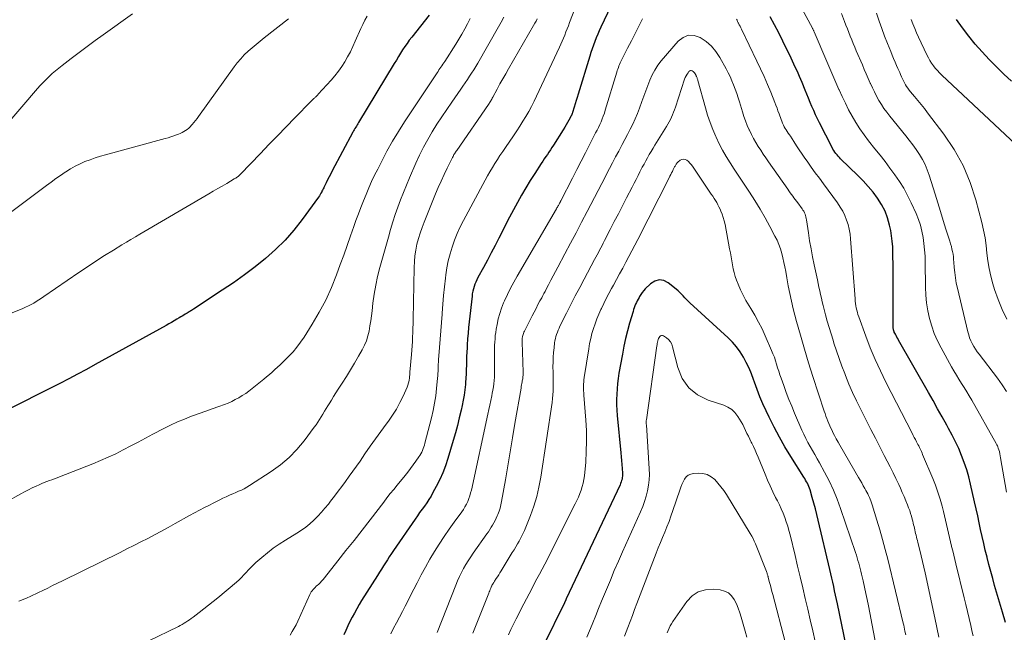
# Model space of a CAD drawing. Units: feet. Extents: x 1924991 to 1930000, y 510000 to 515000.
# Drawn here: x 1925434 to 1925585, y 511837 to 511931 of the extents above; entities that cross this region are included whole.
import ezdxf

# ---------------------------------------------------------------- set-up
doc = ezdxf.new("R2010")
doc.units = ezdxf.units.FT
doc.header["$LTSCALE"] = 100
doc.header["$MEASUREMENT"] = 0
doc.layers.add('CONTOUR INDEX', color=32, linetype='Continuous', lineweight=25)
doc.layers.add('CONTOUR INTERMEDIATE', color=40, linetype='Continuous', lineweight=15)

msp = doc.modelspace()

# ---------------------------------------------------------------- linework, layer by layer
at = {"layer": 'CONTOUR INDEX', "flags": 128}
for points, elevation in [([(1925526.08, 511935.14), (1925523.47, 511929.61), (1925523.22, 511929.07), (1925522.98, 511928.53), (1925522.75, 511927.98), (1925522.53, 511927.43), (1925522.32, 511926.88), (1925522.12, 511926.32), (1925521.93, 511925.76), (1925521.75, 511925.19), (1925519.97, 511919.35), (1925519.82, 511918.86), (1925519.67, 511918.36), (1925519.53, 511917.87), (1925519.38, 511917.38), (1925519.12, 511916.53), (1925519.1, 511916.47), (1925519.08, 511916.4), (1925519.05, 511916.33), (1925519.03, 511916.27), (1925519, 511916.2), (1925518.97, 511916.14), (1925518.94, 511916.08), (1925518.91, 511916.02), (1925518.56, 511915.38), (1925518.35, 511915.01), (1925518.14, 511914.64), (1925517.92, 511914.27), (1925517.69, 511913.91), (1925516.19, 511911.53), (1925515.96, 511911.18), (1925515.73, 511910.83), (1925515.5, 511910.47), (1925515.26, 511910.12), (1925515.03, 511909.78), (1925514.79, 511909.43), (1925514.56, 511909.07), (1925514.33, 511908.72), (1925513.33, 511907.2), (1925512.63, 511906.1), (1925511.96, 511905), (1925511.3, 511903.88), (1925510.67, 511902.76), (1925510.05, 511901.62), (1925509.45, 511900.47), (1925508.85, 511899.32), (1925508.27, 511898.16), (1925507.83, 511897.27), (1925507.25, 511896.14), (1925506.67, 511895.01), (1925506.08, 511893.9), (1925505.48, 511892.78), (1925504.62, 511891.22), (1925504.45, 511890.89), (1925504.29, 511890.55), (1925504.15, 511890.2), (1925504.03, 511889.85), (1925503.92, 511889.49), (1925503.83, 511889.13), (1925503.76, 511888.76), (1925503.71, 511888.39), (1925503.28, 511884.47), (1925503.19, 511883.59), (1925503.11, 511882.7), (1925503.04, 511881.82), (1925502.98, 511880.93), (1925502.95, 511880.48), (1925502.92, 511879.82), (1925502.89, 511879.15), (1925502.87, 511878.49), (1925502.86, 511877.82), (1925502.84, 511877.16), (1925502.81, 511876.49), (1925502.77, 511875.83), (1925502.72, 511875.16), (1925502.69, 511874.85), (1925502.6, 511874.03), (1925502.49, 511873.22), (1925502.35, 511872.41), (1925502.19, 511871.6), (1925502.03, 511870.88), (1925501.76, 511869.72), (1925501.48, 511868.56), (1925501.17, 511867.41), (1925500.84, 511866.27), (1925500, 511863.47), (1925499.64, 511862.38), (1925499.23, 511861.3), (1925498.76, 511860.25), (1925498.24, 511859.21), (1925497.73, 511858.26), (1925497.43, 511857.72), (1925497.11, 511857.2), (1925496.77, 511856.69), (1925496.42, 511856.19), (1925496.05, 511855.7), (1925495.69, 511855.2), (1925495.34, 511854.7), (1925494.99, 511854.2), (1925491.67, 511849.37), (1925491.36, 511848.9), (1925491.04, 511848.43), (1925490.74, 511847.96), (1925490.43, 511847.48), (1925490.13, 511847.01), (1925489.83, 511846.53), (1925489.53, 511846.05), (1925489.23, 511845.57), (1925486.8, 511841.72), (1925486.42, 511841.09), (1925486.04, 511840.45), (1925485.68, 511839.8), (1925485.33, 511839.15), (1925485, 511838.49), (1925484.68, 511837.82), (1925484.38, 511837.14), (1925484.09, 511836.46)], 900), ([(1925497.14, 511931.45), (1925494.47, 511928.1), (1925494.1, 511927.62), (1925493.75, 511927.14), (1925493.4, 511926.64), (1925493.07, 511926.13), (1925492.75, 511925.62), (1925492.43, 511925.11), (1925492.12, 511924.59), (1925491.8, 511924.07), (1925486.33, 511915.01), (1925486.22, 511914.82), (1925486.11, 511914.64), (1925486, 511914.46), (1925485.89, 511914.27), (1925485.78, 511914.09), (1925485.67, 511913.9), (1925485.57, 511913.72), (1925485.47, 511913.53), (1925482.3, 511907.6), (1925482.06, 511907.14), (1925481.82, 511906.69), (1925481.58, 511906.22), (1925481.35, 511905.76), (1925481.06, 511905.17), (1925480.98, 511905), (1925480.89, 511904.83), (1925480.81, 511904.66), (1925480.72, 511904.49), (1925480.68, 511904.4), (1925480.56, 511904.19), (1925480.45, 511903.98), (1925480.32, 511903.78), (1925480.18, 511903.58), (1925477.67, 511900.12), (1925476.4, 511898.51), (1925475.06, 511896.96), (1925473.61, 511895.53), (1925472.07, 511894.16), (1925470.47, 511892.88), (1925468.83, 511891.63), (1925467.15, 511890.43), (1925465.45, 511889.28), (1925461.02, 511886.37), (1925460.88, 511886.29), (1925460.75, 511886.2), (1925460.62, 511886.12), (1925460.48, 511886.04), (1925460.35, 511885.96), (1925460.22, 511885.87), (1925460.08, 511885.79), (1925459.95, 511885.71), (1925459.76, 511885.6), (1925459.53, 511885.46), (1925459.3, 511885.33), (1925459.07, 511885.19), (1925458.85, 511885.05), (1925458.49, 511884.84), (1925458.08, 511884.59), (1925457.67, 511884.35), (1925457.26, 511884.12), (1925456.84, 511883.89), (1925445.97, 511877.89), (1925444.62, 511877.15), (1925443.27, 511876.43), (1925441.91, 511875.71), (1925440.54, 511875.01), (1925431.53, 511870.44)], 920), ([(1925585.48, 511838.35), (1925585, 511839.91), (1925584.54, 511841.46), (1925583.8, 511844.02), (1925583.5, 511845.09), (1925583.21, 511846.16), (1925582.92, 511847.23), (1925582.64, 511848.31), (1925582.63, 511848.35), (1925582.37, 511849.41), (1925582.12, 511850.46), (1925581.88, 511851.52), (1925581.65, 511852.59), (1925581.43, 511853.65), (1925581.2, 511854.71), (1925580.97, 511855.77), (1925580.73, 511856.83), (1925580.12, 511859.54), (1925579.84, 511860.66), (1925579.52, 511861.77), (1925579.15, 511862.86), (1925578.74, 511863.94), (1925578.29, 511865.01), (1925577.8, 511866.06), (1925577.29, 511867.09), (1925576.74, 511868.11), (1925576.47, 511868.6), (1925575.77, 511869.86), (1925575.06, 511871.11), (1925574.36, 511872.37), (1925573.65, 511873.62), (1925569.08, 511881.66), (1925568.95, 511881.88), (1925568.83, 511882.11), (1925568.71, 511882.33), (1925568.59, 511882.56), (1925568.42, 511882.87), (1925568.39, 511882.94), (1925568.35, 511883.02), (1925568.33, 511883.1), (1925568.31, 511883.17), (1925568.29, 511883.25), (1925568.28, 511883.33), (1925568.27, 511883.41), (1925568.27, 511883.5), (1925568.24, 511891.78), (1925568.23, 511892.62), (1925568.23, 511893.46), (1925568.22, 511894.29), (1925568.22, 511895.13), (1925568.19, 511895.97), (1925568.12, 511896.8), (1925568.01, 511897.63), (1925567.87, 511898.45), (1925567.7, 511899.26), (1925567.4, 511900.37), (1925567.01, 511901.43), (1925566.48, 511902.43), (1925565.87, 511903.39), (1925565.16, 511904.31), (1925564.42, 511905.2), (1925563.65, 511906.05), (1925562.84, 511906.88), (1925560.2, 511909.44), (1925560.01, 511909.64), (1925559.83, 511909.84), (1925559.65, 511910.04), (1925559.48, 511910.26), (1925559.31, 511910.48), (1925559.16, 511910.7), (1925559.02, 511910.94), (1925558.89, 511911.18), (1925556.96, 511914.97), (1925556.65, 511915.58), (1925556.36, 511916.2), (1925556.07, 511916.83), (1925555.8, 511917.45), (1925555.53, 511918.08), (1925555.27, 511918.72), (1925555.01, 511919.35), (1925554.75, 511919.98), (1925554.28, 511921.14), (1925554.08, 511921.61), (1925553.88, 511922.08), (1925553.68, 511922.55), (1925553.47, 511923.02), (1925553.25, 511923.48), (1925553.04, 511923.95), (1925552.82, 511924.41), (1925552.6, 511924.87), (1925551.34, 511927.49), (1925550.72, 511928.75), (1925550.07, 511929.99), (1925549.4, 511931.21)], 900), ([(1925586.37, 511921.33), (1925585.21, 511922.42), (1925584.07, 511923.53), (1925582.97, 511924.66), (1925581.88, 511925.82), (1925580.83, 511927.01), (1925579.82, 511928.24), (1925578.87, 511929.5), (1925577.94, 511930.79)], 920), ([(1925562.04, 511830.06), (1925559.71, 511841.23), (1925559.57, 511841.89), (1925559.43, 511842.55), (1925559.28, 511843.2), (1925559.14, 511843.86), (1925558.99, 511844.51), (1925558.84, 511845.16), (1925558.69, 511845.82), (1925558.54, 511846.47), (1925556.77, 511854.05), (1925556.56, 511854.92), (1925556.34, 511855.78), (1925556.11, 511856.64), (1925555.86, 511857.5), (1925555.51, 511858.68), (1925555.43, 511858.94), (1925555.33, 511859.19), (1925555.22, 511859.45), (1925555.1, 511859.69), (1925554.97, 511859.93), (1925554.83, 511860.17), (1925554.69, 511860.41), (1925554.54, 511860.65), (1925552.56, 511863.8), (1925551.66, 511865.27), (1925550.81, 511866.76), (1925550.01, 511868.29), (1925549.25, 511869.83), (1925548.78, 511870.82), (1925548.3, 511871.89), (1925547.84, 511872.97), (1925547.41, 511874.06), (1925547.01, 511875.17), (1925546.87, 511875.58), (1925546.53, 511876.47), (1925546.16, 511877.35), (1925545.74, 511878.21), (1925545.29, 511879.05), (1925544.78, 511879.86), (1925544.23, 511880.63), (1925543.61, 511881.34), (1925542.94, 511882.01), (1925537.11, 511887.35), (1925536.84, 511887.61), (1925536.58, 511887.87), (1925536.33, 511888.14), (1925536.08, 511888.42), (1925535.83, 511888.69), (1925535.58, 511888.95), (1925535.31, 511889.2), (1925535.02, 511889.44), (1925533.79, 511890.43), (1925533.09, 511890.76), (1925532.39, 511890.88), (1925531.72, 511890.68), (1925531.05, 511890.28), (1925530.27, 511889.5), (1925530.02, 511889.23), (1925529.79, 511888.94), (1925529.58, 511888.64), (1925529.39, 511888.33), (1925529.31, 511888.2), (1925529.17, 511887.94), (1925529.04, 511887.68), (1925528.91, 511887.41), (1925528.79, 511887.15), (1925528.67, 511886.88), (1925528.57, 511886.6), (1925528.47, 511886.33), (1925528.39, 511886.05), (1925527.87, 511884.26), (1925527.55, 511883.07), (1925527.25, 511881.89), (1925526.99, 511880.69), (1925526.75, 511879.49), (1925526.23, 511876.58), (1925526.1, 511875.78), (1925526, 511874.97), (1925525.93, 511874.16), (1925525.88, 511873.35), (1925525.86, 511872.53), (1925525.87, 511871.72), (1925525.91, 511870.91), (1925525.98, 511870.1), (1925526.54, 511864.34), (1925526.59, 511863.75), (1925526.64, 511863.16), (1925526.69, 511862.57), (1925526.73, 511861.98), (1925526.77, 511861.26), (1925526.78, 511861.03), (1925526.77, 511860.8), (1925526.74, 511860.57), (1925526.7, 511860.34), (1925526.64, 511860.12), (1925526.57, 511859.9), (1925526.49, 511859.68), (1925526.4, 511859.47), (1925518.16, 511841.99), (1925518.13, 511841.92), (1925518.1, 511841.85), (1925518.07, 511841.78), (1925518.04, 511841.71), (1925518.02, 511841.67), (1925518, 511841.62), (1925517.98, 511841.57), (1925517.96, 511841.52), (1925517.93, 511841.46), (1925517.91, 511841.41), (1925517.89, 511841.36), (1925517.86, 511841.31), (1925517.84, 511841.26), (1925514.7, 511834.92)], 880)]:
    msp.add_lwpolyline(points, dxfattribs=dict(at, elevation=elevation))
at = {"layer": 'CONTOUR INTERMEDIATE', "flags": 128}
for points, elevation in [([(1925585.61, 511858.35), (1925584.72, 511863.61), (1925584.66, 511863.92), (1925584.6, 511864.23), (1925584.52, 511864.54), (1925584.43, 511864.84), (1925584.35, 511865.1), (1925584.28, 511865.27), (1925584.22, 511865.44), (1925584.14, 511865.61), (1925584.05, 511865.77), (1925580.28, 511872.43), (1925579.91, 511873.08), (1925579.53, 511873.72), (1925579.13, 511874.36), (1925578.73, 511875), (1925578.33, 511875.63), (1925577.94, 511876.27), (1925577.56, 511876.92), (1925577.18, 511877.57), (1925575.58, 511880.44), (1925575.03, 511881.53), (1925574.54, 511882.64), (1925574.15, 511883.78), (1925573.81, 511884.95), (1925573.57, 511886.14), (1925573.38, 511887.34), (1925573.27, 511888.55), (1925573.21, 511889.77), (1925573.17, 511893.58), (1925573.13, 511894.54), (1925573.07, 511895.49), (1925572.97, 511896.45), (1925572.85, 511897.4), (1925572.66, 511898.33), (1925572.43, 511899.26), (1925572.12, 511900.16), (1925571.76, 511901.05), (1925571.02, 511902.71), (1925570.47, 511903.83), (1925569.88, 511904.93), (1925569.22, 511905.98), (1925568.51, 511907.01), (1925567.76, 511908.01), (1925567, 511909.01), (1925566.24, 511910), (1925565.46, 511910.98), (1925564.47, 511912.22), (1925563.79, 511913.12), (1925563.14, 511914.04), (1925562.54, 511914.99), (1925561.96, 511915.97), (1925561.43, 511916.96), (1925560.92, 511917.97), (1925560.44, 511918.99), (1925559.97, 511920.02), (1925559.94, 511920.09), (1925559.48, 511921.16), (1925559.02, 511922.23), (1925558.56, 511923.31), (1925558.1, 511924.38), (1925556.14, 511928.92), (1925556.11, 511928.99), (1925556.07, 511929.06), (1925556.04, 511929.13), (1925556.01, 511929.2), (1925555.98, 511929.27), (1925555.94, 511929.35), (1925555.91, 511929.42), (1925555.87, 511929.48), (1925552.34, 511936.01)], 904), ([(1925520.23, 511934.42), (1925518.66, 511930.32), (1925518.48, 511929.84), (1925518.29, 511929.37), (1925518.11, 511928.89), (1925517.92, 511928.42), (1925517.74, 511927.95), (1925517.54, 511927.48), (1925517.33, 511927.02), (1925517.12, 511926.55), (1925513.61, 511919.05), (1925513.22, 511918.26), (1925512.82, 511917.48), (1925512.4, 511916.71), (1925511.96, 511915.95), (1925511.51, 511915.2), (1925511.04, 511914.45), (1925510.56, 511913.71), (1925510.07, 511912.98), (1925508.82, 511911.17), (1925508.41, 511910.56), (1925508, 511909.95), (1925507.6, 511909.33), (1925507.21, 511908.71), (1925506.83, 511908.09), (1925506.45, 511907.46), (1925506.09, 511906.82), (1925505.74, 511906.17), (1925502.41, 511899.98), (1925501.91, 511898.99), (1925501.45, 511897.99), (1925501.04, 511896.96), (1925500.67, 511895.92), (1925500.35, 511894.87), (1925500.08, 511893.8), (1925499.87, 511892.72), (1925499.7, 511891.63), (1925499.65, 511891.15), (1925499.5, 511889.81), (1925499.36, 511888.48), (1925499.24, 511887.14), (1925499.14, 511885.79), (1925499.13, 511885.63), (1925499.03, 511884.35), (1925498.94, 511883.06), (1925498.84, 511881.78), (1925498.74, 511880.5), (1925498.59, 511878.63), (1925498.57, 511878.28), (1925498.55, 511877.93), (1925498.53, 511877.58), (1925498.52, 511877.23), (1925498.51, 511876.88), (1925498.49, 511876.53), (1925498.46, 511876.18), (1925498.43, 511875.83), (1925498.28, 511874.24), (1925498.15, 511873.1), (1925497.97, 511871.97), (1925497.75, 511870.85), (1925497.49, 511869.73), (1925496.49, 511865.82), (1925496.41, 511865.55), (1925496.33, 511865.27), (1925496.23, 511865), (1925496.12, 511864.73), (1925496, 511864.47), (1925495.87, 511864.22), (1925495.73, 511863.97), (1925495.57, 511863.73), (1925495.11, 511863.07), (1925494.71, 511862.5), (1925494.3, 511861.95), (1925493.88, 511861.4), (1925493.45, 511860.86), (1925492.22, 511859.38), (1925491.71, 511858.75), (1925491.19, 511858.11), (1925490.68, 511857.47), (1925490.18, 511856.82), (1925488.08, 511854.1), (1925486.86, 511852.52), (1925485.63, 511850.94), (1925484.4, 511849.36), (1925483.16, 511847.79), (1925481.11, 511845.18), (1925480.9, 511844.92), (1925480.67, 511844.67), (1925480.43, 511844.42), (1925480.18, 511844.19), (1925480.01, 511844.05), (1925479.84, 511843.89), (1925479.67, 511843.73), (1925479.51, 511843.56), (1925479.35, 511843.39), (1925479.21, 511843.22), (1925479.07, 511843.03), (1925478.96, 511842.83), (1925478.85, 511842.63), (1925477, 511838.55), (1925476.74, 511838), (1925476.46, 511837.46), (1925476.15, 511836.94), (1925475.83, 511836.42)], 904), ([(1925451.66, 511931.68), (1925447.19, 511928.46), (1925445.96, 511927.56), (1925444.73, 511926.66), (1925443.5, 511925.74), (1925442.29, 511924.82), (1925440.89, 511923.76), (1925440.38, 511923.36), (1925439.88, 511922.95), (1925439.39, 511922.52), (1925438.92, 511922.08), (1925438.46, 511921.62), (1925438, 511921.16), (1925437.56, 511920.68), (1925437.13, 511920.2), (1925426.54, 511907.89)], 932), ([(1925487.64, 511931.31), (1925487.29, 511930.69), (1925486.97, 511930.05), (1925486.67, 511929.41), (1925485.82, 511927.46), (1925485.46, 511926.66), (1925485.07, 511925.87), (1925484.65, 511925.09), (1925484.22, 511924.33), (1925483.75, 511923.58), (1925483.25, 511922.86), (1925482.7, 511922.17), (1925482.13, 511921.51), (1925480.16, 511919.36), (1925480.06, 511919.25), (1925479.96, 511919.15), (1925479.86, 511919.05), (1925479.76, 511918.96), (1925479.72, 511918.92), (1925479.63, 511918.84), (1925479.55, 511918.76), (1925479.47, 511918.68), (1925479.39, 511918.6), (1925479.3, 511918.52), (1925479.22, 511918.44), (1925479.14, 511918.36), (1925479.06, 511918.28), (1925476.57, 511915.72), (1925475.25, 511914.36), (1925473.92, 511912.99), (1925472.6, 511911.62), (1925471.28, 511910.26), (1925468.25, 511907.11), (1925468.2, 511907.06), (1925468.14, 511907.01), (1925468.09, 511906.95), (1925468.04, 511906.9), (1925467.98, 511906.85), (1925467.92, 511906.8), (1925467.86, 511906.75), (1925467.8, 511906.7), (1925467.71, 511906.64), (1925467.6, 511906.56), (1925467.5, 511906.49), (1925467.38, 511906.42), (1925467.27, 511906.35), (1925466.12, 511905.67), (1925465.43, 511905.27), (1925464.74, 511904.87), (1925464.05, 511904.46), (1925463.36, 511904.06), (1925452.82, 511897.9), (1925452.13, 511897.49), (1925451.44, 511897.08), (1925450.76, 511896.66), (1925450.07, 511896.25), (1925448.75, 511895.44), (1925447.41, 511894.6), (1925446.08, 511893.75), (1925444.77, 511892.88), (1925443.46, 511892), (1925438.1, 511888.31), (1925437.72, 511888.05), (1925437.33, 511887.8), (1925436.94, 511887.55), (1925436.54, 511887.31), (1925436.14, 511887.09), (1925435.73, 511886.88), (1925435.31, 511886.68), (1925434.88, 511886.5), (1925429.67, 511884.38)], 924), ([(1925508.57, 511931.17), (1925508.17, 511930.41), (1925507.75, 511929.66), (1925504.58, 511924.13), (1925504.28, 511923.62), (1925503.97, 511923.1), (1925503.65, 511922.59), (1925503.33, 511922.09), (1925503, 511921.59), (1925502.66, 511921.09), (1925502.33, 511920.59), (1925501.98, 511920.1), (1925500.61, 511918.14), (1925499.84, 511917.01), (1925499.08, 511915.88), (1925498.34, 511914.73), (1925497.62, 511913.58), (1925496.93, 511912.4), (1925496.28, 511911.21), (1925495.67, 511909.99), (1925495.1, 511908.75), (1925494.13, 511906.52), (1925493.66, 511905.41), (1925493.21, 511904.3), (1925492.77, 511903.17), (1925492.35, 511902.04), (1925491.96, 511900.91), (1925491.58, 511899.76), (1925491.22, 511898.61), (1925490.89, 511897.45), (1925489.58, 511892.77), (1925489.24, 511891.42), (1925488.95, 511890.07), (1925488.71, 511888.71), (1925488.53, 511887.33), (1925488.39, 511886.12), (1925488.3, 511885.35), (1925488.19, 511884.58), (1925488.07, 511883.81), (1925487.93, 511883.04), (1925487.75, 511882.29), (1925487.52, 511881.55), (1925487.22, 511880.85), (1925486.87, 511880.15), (1925486.32, 511879.18), (1925485.71, 511878.13), (1925485.09, 511877.09), (1925484.46, 511876.06), (1925483.81, 511875.04), (1925483.22, 511874.12), (1925482.86, 511873.56), (1925482.51, 511873), (1925482.16, 511872.44), (1925481.81, 511871.87), (1925481.63, 511871.57), (1925481.38, 511871.15), (1925481.13, 511870.73), (1925480.87, 511870.31), (1925480.62, 511869.89), (1925480.36, 511869.48), (1925480.09, 511869.07), (1925479.81, 511868.66), (1925479.52, 511868.27), (1925478.01, 511866.22), (1925476.89, 511864.87), (1925475.69, 511863.62), (1925474.35, 511862.5), (1925472.94, 511861.48), (1925469.59, 511859.33), (1925469.19, 511859.09), (1925468.79, 511858.86), (1925468.37, 511858.65), (1925467.94, 511858.46), (1925467.51, 511858.28), (1925467.08, 511858.09), (1925466.66, 511857.9), (1925466.23, 511857.7), (1925466.06, 511857.62), (1925465.55, 511857.39), (1925465.05, 511857.15), (1925464.55, 511856.9), (1925464.05, 511856.64), (1925463.49, 511856.36), (1925462.72, 511855.96), (1925461.95, 511855.56), (1925461.19, 511855.14), (1925460.42, 511854.73), (1925458.21, 511853.5), (1925457.17, 511852.93), (1925456.12, 511852.36), (1925455.07, 511851.8), (1925454.02, 511851.24), (1925452.96, 511850.69), (1925451.91, 511850.15), (1925450.84, 511849.62), (1925449.78, 511849.09), (1925440.94, 511844.74), (1925440.19, 511844.37), (1925439.44, 511844), (1925438.69, 511843.63), (1925437.94, 511843.26), (1925437.3, 511842.95), (1925436.87, 511842.74), (1925436.43, 511842.53), (1925435.99, 511842.33), (1925435.55, 511842.14), (1925435.44, 511842.09), (1925435.05, 511841.93), (1925434.66, 511841.77), (1925434.27, 511841.61)], 912), ([(1925585.64, 511873.76), (1925584.96, 511874.8), (1925584.24, 511875.8), (1925581.43, 511879.47), (1925581.14, 511879.87), (1925580.87, 511880.27), (1925580.62, 511880.68), (1925580.38, 511881.11), (1925580.16, 511881.54), (1925579.97, 511881.99), (1925579.82, 511882.44), (1925579.69, 511882.91), (1925578.09, 511889.61), (1925577.92, 511890.4), (1925577.78, 511891.19), (1925577.68, 511891.99), (1925577.61, 511892.79), (1925577.56, 511893.59), (1925577.52, 511894), (1925577.48, 511894.4), (1925577.42, 511894.81), (1925577.35, 511895.21), (1925577.26, 511895.61), (1925577.17, 511896.01), (1925577.06, 511896.41), (1925576.94, 511896.8), (1925576.34, 511898.67), (1925575.92, 511900), (1925575.49, 511901.34), (1925575.08, 511902.67), (1925574.67, 511904), (1925573.76, 511906.94), (1925573.47, 511907.77), (1925573.13, 511908.58), (1925572.72, 511909.36), (1925572.27, 511910.12), (1925571.77, 511910.85), (1925571.25, 511911.57), (1925570.72, 511912.28), (1925570.17, 511912.97), (1925567.72, 511915.99), (1925567.27, 511916.57), (1925566.84, 511917.16), (1925566.44, 511917.78), (1925566.06, 511918.4), (1925565.71, 511919.04), (1925565.37, 511919.69), (1925565.06, 511920.35), (1925564.76, 511921.01), (1925564.74, 511921.06), (1925564.44, 511921.76), (1925564.13, 511922.45), (1925563.83, 511923.15), (1925563.53, 511923.84), (1925562.6, 511925.99), (1925562.36, 511926.55), (1925562.13, 511927.11), (1925561.9, 511927.67), (1925561.67, 511928.23), (1925561.45, 511928.8), (1925561.23, 511929.36), (1925561.01, 511929.93), (1925560.79, 511930.49), (1925560.31, 511931.72)], 908), ([(1925585.67, 511884.88), (1925584.94, 511886.35), (1925584.32, 511887.87), (1925583.78, 511889.42), (1925583.51, 511890.28), (1925583.2, 511891.44), (1925582.94, 511892.6), (1925582.76, 511893.78), (1925582.62, 511894.96), (1925582.5, 511896.15), (1925582.33, 511897.34), (1925582.1, 511898.51), (1925581.83, 511899.67), (1925580.94, 511903.13), (1925580.07, 511905.83), (1925578.99, 511908.42), (1925577.62, 511910.88), (1925576.03, 511913.23), (1925573.53, 511916.51), (1925573.04, 511917.14), (1925572.54, 511917.77), (1925572.03, 511918.39), (1925571.52, 511919.01), (1925570.91, 511919.72), (1925570.7, 511919.98), (1925570.5, 511920.25), (1925570.31, 511920.53), (1925570.14, 511920.81), (1925569.98, 511921.1), (1925569.82, 511921.4), (1925569.67, 511921.7), (1925569.54, 511922.01), (1925569.53, 511922.03), (1925569.39, 511922.35), (1925569.25, 511922.67), (1925569.11, 511922.99), (1925568.97, 511923.31), (1925568.78, 511923.74), (1925568.55, 511924.28), (1925568.32, 511924.82), (1925568.1, 511925.35), (1925567.88, 511925.89), (1925567.39, 511927.1), (1925566.94, 511928.25), (1925566.51, 511929.41), (1925566.11, 511930.57), (1925565.72, 511931.75)], 912), ([(1925475.61, 511930.91), (1925471.88, 511928.01), (1925471.25, 511927.5), (1925470.62, 511926.99), (1925470.01, 511926.46), (1925469.4, 511925.93), (1925468.82, 511925.37), (1925468.26, 511924.78), (1925467.74, 511924.17), (1925467.25, 511923.52), (1925461.82, 511915.95), (1925461.58, 511915.64), (1925461.35, 511915.32), (1925461.1, 511915.02), (1925460.85, 511914.71), (1925460.75, 511914.59), (1925460.54, 511914.36), (1925460.32, 511914.14), (1925460.08, 511913.95), (1925459.83, 511913.77), (1925459.56, 511913.61), (1925459.29, 511913.46), (1925459.01, 511913.33), (1925458.72, 511913.21), (1925458.44, 511913.11), (1925458.01, 511912.95), (1925457.57, 511912.81), (1925457.13, 511912.67), (1925456.69, 511912.55), (1925447.57, 511910.06), (1925446.77, 511909.83), (1925445.97, 511909.58), (1925445.18, 511909.3), (1925444.4, 511909.01), (1925443.64, 511908.67), (1925442.89, 511908.31), (1925442.16, 511907.9), (1925441.46, 511907.45), (1925441.38, 511907.4), (1925440.65, 511906.9), (1925439.93, 511906.4), (1925439.21, 511905.88), (1925438.5, 511905.35), (1925429.87, 511898.89)], 928), ([(1925503.45, 511930.94), (1925503.04, 511930.14), (1925502.61, 511929.35), (1925502.17, 511928.57), (1925501.71, 511927.8), (1925501.23, 511927.04), (1925499.53, 511924.37), (1925499.38, 511924.15), (1925499.24, 511923.93), (1925499.09, 511923.72), (1925498.95, 511923.5), (1925498.8, 511923.28), (1925498.65, 511923.07), (1925498.5, 511922.85), (1925498.36, 511922.63), (1925493.37, 511915.1), (1925492.44, 511913.63), (1925491.53, 511912.14), (1925490.68, 511910.61), (1925489.87, 511909.07), (1925489.26, 511907.87), (1925488.79, 511906.91), (1925488.33, 511905.94), (1925487.89, 511904.97), (1925487.47, 511903.99), (1925487.06, 511903), (1925486.67, 511902), (1925486.3, 511901), (1925485.93, 511899.99), (1925485.61, 511899.08), (1925485.1, 511897.61), (1925484.57, 511896.15), (1925484.05, 511894.69), (1925483.52, 511893.22), (1925482.95, 511891.66), (1925482.17, 511889.7), (1925481.3, 511887.77), (1925480.31, 511885.91), (1925479.24, 511884.08), (1925477.97, 511882.08), (1925477.45, 511881.31), (1925476.89, 511880.56), (1925476.29, 511879.86), (1925475.65, 511879.18), (1925475.12, 511878.65), (1925474.72, 511878.26), (1925474.32, 511877.87), (1925473.91, 511877.49), (1925473.5, 511877.12), (1925473.08, 511876.75), (1925472.66, 511876.39), (1925472.23, 511876.03), (1925471.8, 511875.67), (1925470.01, 511874.2), (1925469.53, 511873.83), (1925469.03, 511873.46), (1925468.51, 511873.13), (1925467.99, 511872.81), (1925467.44, 511872.52), (1925466.89, 511872.24), (1925466.33, 511872), (1925465.76, 511871.78), (1925464.91, 511871.47), (1925463.91, 511871.11), (1925462.9, 511870.75), (1925461.9, 511870.38), (1925460.9, 511870.02), (1925460.72, 511869.96), (1925459.65, 511869.54), (1925458.58, 511869.1), (1925457.53, 511868.61), (1925456.5, 511868.09), (1925454.82, 511867.21), (1925453.69, 511866.61), (1925452.55, 511866.01), (1925451.41, 511865.41), (1925450.27, 511864.81), (1925449.12, 511864.23), (1925447.96, 511863.68), (1925446.79, 511863.16), (1925445.6, 511862.67), (1925440.52, 511860.68), (1925440.13, 511860.53), (1925439.73, 511860.38), (1925439.34, 511860.24), (1925438.94, 511860.1), (1925438.55, 511859.95), (1925438.16, 511859.8), (1925437.77, 511859.64), (1925437.39, 511859.47), (1925436.94, 511859.27), (1925436.33, 511858.98), (1925435.73, 511858.69), (1925435.14, 511858.38), (1925434.56, 511858.06), (1925432.39, 511856.84)], 916), ([(1925513.69, 511930.9), (1925513.52, 511930.57), (1925513.34, 511930.23), (1925513.15, 511929.9), (1925509.3, 511923.23), (1925508.87, 511922.46), (1925508.43, 511921.69), (1925508, 511920.92), (1925507.58, 511920.14), (1925506.89, 511918.87), (1925506.82, 511918.73), (1925506.74, 511918.59), (1925506.66, 511918.45), (1925506.58, 511918.31), (1925506.49, 511918.17), (1925506.41, 511918.04), (1925506.32, 511917.9), (1925506.23, 511917.77), (1925501.38, 511910.74), (1925501.29, 511910.61), (1925501.2, 511910.48), (1925501.11, 511910.35), (1925501.03, 511910.22), (1925500.95, 511910.08), (1925500.87, 511909.94), (1925500.8, 511909.8), (1925500.73, 511909.66), (1925499.91, 511908), (1925499.44, 511907.02), (1925498.98, 511906.04), (1925498.55, 511905.05), (1925498.13, 511904.05), (1925496.37, 511899.75), (1925496.05, 511898.91), (1925495.76, 511898.06), (1925495.5, 511897.2), (1925495.28, 511896.33), (1925495.1, 511895.45), (1925494.96, 511894.57), (1925494.88, 511893.68), (1925494.83, 511892.78), (1925494.68, 511884.82), (1925494.67, 511884.15), (1925494.65, 511883.47), (1925494.63, 511882.8), (1925494.61, 511882.12), (1925494.57, 511881.45), (1925494.53, 511880.78), (1925494.48, 511880.1), (1925494.43, 511879.43), (1925494.17, 511876.73), (1925494.17, 511876.72), (1925494.17, 511876.7), (1925494.17, 511876.69), (1925494.17, 511876.67), (1925494.16, 511876.61), (1925494.16, 511876.59), (1925494.16, 511876.58), (1925494.16, 511876.56), (1925494.16, 511876.54), (1925494.12, 511875.84), (1925494.07, 511875.47), (1925494, 511875.11), (1925493.9, 511874.76), (1925493.77, 511874.42), (1925493.16, 511873.06), (1925492.67, 511872.06), (1925492.14, 511871.08), (1925491.55, 511870.14), (1925490.91, 511869.23), (1925490.57, 511868.77), (1925489.74, 511867.64), (1925488.92, 511866.5), (1925488.11, 511865.36), (1925487.31, 511864.21), (1925486.55, 511863.1), (1925486.01, 511862.31), (1925485.46, 511861.53), (1925484.9, 511860.76), (1925484.34, 511859.98), (1925483.78, 511859.22), (1925483.2, 511858.46), (1925482.63, 511857.7), (1925482.04, 511856.94), (1925481.7, 511856.51), (1925481.18, 511855.87), (1925480.64, 511855.24), (1925480.07, 511854.63), (1925479.48, 511854.04), (1925478.87, 511853.49), (1925478.23, 511852.96), (1925477.56, 511852.48), (1925476.87, 511852.03), (1925475.13, 511850.98), (1925474.18, 511850.37), (1925473.26, 511849.73), (1925472.37, 511849.04), (1925471.5, 511848.32), (1925470.6, 511847.52), (1925470.21, 511847.17), (1925469.83, 511846.8), (1925469.47, 511846.42), (1925469.12, 511846.02), (1925468.76, 511845.63), (1925468.4, 511845.25), (1925468.02, 511844.89), (1925467.62, 511844.54), (1925464.77, 511842.15), (1925464.06, 511841.57), (1925463.34, 511840.99), (1925462.62, 511840.42), (1925461.89, 511839.87), (1925460.96, 511839.17), (1925460.69, 511838.97), (1925460.42, 511838.77), (1925460.14, 511838.58), (1925459.87, 511838.39), (1925459.58, 511838.22), (1925459.3, 511838.05), (1925459, 511837.89), (1925458.71, 511837.73), (1925449.42, 511833.24)], 908), ([(1925529.84, 511930.9), (1925529.27, 511929.77), (1925528.7, 511928.65), (1925528.13, 511927.52), (1925527.55, 511926.39), (1925526.63, 511924.59), (1925526.52, 511924.37), (1925526.42, 511924.14), (1925526.32, 511923.91), (1925526.23, 511923.68), (1925526.14, 511923.44), (1925526.06, 511923.21), (1925525.98, 511922.97), (1925525.91, 511922.73), (1925524.13, 511916.89), (1925523.99, 511916.44), (1925523.83, 511915.99), (1925523.66, 511915.56), (1925523.48, 511915.12), (1925523.28, 511914.69), (1925523.08, 511914.26), (1925522.88, 511913.84), (1925522.66, 511913.42), (1925521.76, 511911.67), (1925521.09, 511910.37), (1925520.43, 511909.07), (1925519.76, 511907.78), (1925519.1, 511906.48), (1925517.33, 511903.02), (1925517.29, 511902.94), (1925517.25, 511902.87), (1925517.21, 511902.79), (1925517.17, 511902.71), (1925517.13, 511902.64), (1925517.09, 511902.56), (1925517.05, 511902.48), (1925517, 511902.41), (1925516.95, 511902.3), (1925516.88, 511902.17), (1925516.8, 511902.05), (1925516.73, 511901.92), (1925516.66, 511901.79), (1925510.62, 511891.46), (1925510.11, 511890.54), (1925509.61, 511889.6), (1925509.15, 511888.65), (1925508.71, 511887.69), (1925508.56, 511887.35), (1925508.25, 511886.54), (1925507.97, 511885.73), (1925507.74, 511884.89), (1925507.56, 511884.05), (1925507.43, 511883.32), (1925507.35, 511882.83), (1925507.28, 511882.34), (1925507.24, 511881.84), (1925507.2, 511881.35), (1925507.18, 511880.86), (1925507.17, 511880.36), (1925507.17, 511879.87), (1925507.17, 511879.37), (1925507.18, 511877.44), (1925507.18, 511876.94), (1925507.17, 511876.45), (1925507.14, 511875.95), (1925507.1, 511875.46), (1925507.05, 511874.96), (1925506.99, 511874.47), (1925506.91, 511873.98), (1925506.82, 511873.49), (1925506.73, 511873.08), (1925506.59, 511872.38), (1925506.45, 511871.69), (1925506.3, 511870.99), (1925506.15, 511870.3), (1925503.62, 511858.66), (1925503.5, 511858.22), (1925503.37, 511857.77), (1925503.22, 511857.34), (1925503.05, 511856.91), (1925502.85, 511856.49), (1925502.63, 511856.08), (1925502.39, 511855.69), (1925502.13, 511855.31), (1925500.99, 511853.75), (1925500.2, 511852.63), (1925499.43, 511851.51), (1925498.68, 511850.36), (1925497.95, 511849.21), (1925497.24, 511848.04), (1925496.56, 511846.85), (1925495.91, 511845.65), (1925495.29, 511844.44), (1925494.79, 511843.45), (1925494.36, 511842.59), (1925493.92, 511841.73), (1925493.48, 511840.87), (1925493.04, 511840.02), (1925492.59, 511839.17), (1925492.15, 511838.31), (1925491.7, 511837.46), (1925491.26, 511836.61)], 896), ([(1925580.49, 511836.31), (1925580.38, 511836.85), (1925580.14, 511837.9), (1925579.9, 511838.96), (1925579.66, 511840.02), (1925579.41, 511841.08), (1925579.15, 511842.14), (1925577.87, 511847.32), (1925577.7, 511848), (1925577.53, 511848.67), (1925577.37, 511849.34), (1925577.2, 511850.01), (1925577.19, 511850.04), (1925577.03, 511850.7), (1925576.87, 511851.36), (1925576.72, 511852.03), (1925576.58, 511852.69), (1925576.44, 511853.36), (1925576.29, 511854.02), (1925576.13, 511854.68), (1925575.96, 511855.34), (1925575.74, 511856.19), (1925575.44, 511857.27), (1925575.11, 511858.34), (1925574.73, 511859.39), (1925574.32, 511860.43), (1925572.77, 511864.11), (1925572.68, 511864.33), (1925572.58, 511864.55), (1925572.48, 511864.77), (1925572.37, 511864.99), (1925572.27, 511865.2), (1925572.16, 511865.42), (1925572.05, 511865.63), (1925571.94, 511865.85), (1925571.83, 511866.07), (1925571.66, 511866.39), (1925571.49, 511866.72), (1925571.32, 511867.04), (1925571.15, 511867.37), (1925567.14, 511875.19), (1925566.29, 511876.92), (1925565.48, 511878.67), (1925564.74, 511880.45), (1925564.05, 511882.25), (1925562.97, 511885.23), (1925562.86, 511885.56), (1925562.76, 511885.89), (1925562.67, 511886.23), (1925562.6, 511886.57), (1925562.54, 511886.92), (1925562.49, 511887.26), (1925562.45, 511887.61), (1925562.42, 511887.96), (1925561.73, 511897.16), (1925561.65, 511897.9), (1925561.52, 511898.63), (1925561.34, 511899.35), (1925561.12, 511900.06), (1925560.84, 511900.75), (1925560.52, 511901.41), (1925560.15, 511902.05), (1925559.73, 511902.67), (1925557.57, 511905.59), (1925556.94, 511906.45), (1925556.31, 511907.31), (1925555.69, 511908.18), (1925555.08, 511909.06), (1925554.73, 511909.55), (1925554.3, 511910.18), (1925553.87, 511910.81), (1925553.44, 511911.45), (1925553.02, 511912.09), (1925552.5, 511912.89), (1925552.34, 511913.13), (1925552.18, 511913.38), (1925552.03, 511913.62), (1925551.87, 511913.87), (1925551.71, 511914.11), (1925551.57, 511914.36), (1925551.44, 511914.62), (1925551.31, 511914.89), (1925551.3, 511914.91), (1925551.18, 511915.19), (1925551.07, 511915.47), (1925550.96, 511915.76), (1925550.86, 511916.04), (1925550.76, 511916.35), (1925550.6, 511916.79), (1925550.45, 511917.23), (1925550.28, 511917.67), (1925550.11, 511918.1), (1925549.48, 511919.65), (1925548.99, 511920.86), (1925548.47, 511922.05), (1925547.93, 511923.24), (1925547.37, 511924.42), (1925545.01, 511929.31), (1925544.9, 511929.54), (1925544.79, 511929.77), (1925544.67, 511930), (1925544.56, 511930.22), (1925544.52, 511930.31), (1925544.42, 511930.5), (1925544.33, 511930.68), (1925544.22, 511930.86)], 896), ([(1925588.63, 511910.15), (1925575.69, 511922.28), (1925575.35, 511922.62), (1925575.02, 511922.97), (1925574.71, 511923.34), (1925574.41, 511923.71), (1925574.14, 511924.11), (1925573.88, 511924.51), (1925573.64, 511924.93), (1925573.42, 511925.36), (1925572.13, 511928.09), (1925571.83, 511928.76), (1925571.55, 511929.44), (1925571.28, 511930.12), (1925571.03, 511930.81)], 916), ([(1925575.26, 511836.1), (1925574.95, 511837.58), (1925574.64, 511839.07), (1925573.13, 511845.96), (1925572.93, 511846.83), (1925572.73, 511847.7), (1925572.53, 511848.57), (1925572.32, 511849.44), (1925572.03, 511850.63), (1925571.96, 511850.91), (1925571.89, 511851.18), (1925571.83, 511851.45), (1925571.76, 511851.72), (1925571.69, 511852), (1925571.63, 511852.26), (1925571.57, 511852.53), (1925571.51, 511852.8), (1925571.45, 511853.07), (1925571.39, 511853.33), (1925571.33, 511853.6), (1925571.26, 511853.87), (1925571.17, 511854.21), (1925571.05, 511854.64), (1925570.92, 511855.08), (1925570.78, 511855.5), (1925570.62, 511855.93), (1925570.44, 511856.38), (1925570.18, 511857.02), (1925569.92, 511857.66), (1925569.64, 511858.3), (1925569.36, 511858.93), (1925569.1, 511859.5), (1925568.68, 511860.41), (1925568.25, 511861.31), (1925567.8, 511862.21), (1925567.34, 511863.1), (1925566.89, 511863.97), (1925566.2, 511865.29), (1925565.52, 511866.61), (1925564.84, 511867.94), (1925564.16, 511869.27), (1925563.24, 511871.09), (1925562.62, 511872.35), (1925562.03, 511873.62), (1925561.48, 511874.91), (1925560.95, 511876.21), (1925560.84, 511876.51), (1925560.4, 511877.67), (1925559.97, 511878.84), (1925559.57, 511880.02), (1925559.17, 511881.19), (1925559.03, 511881.63), (1925558.73, 511882.6), (1925558.43, 511883.57), (1925558.15, 511884.55), (1925557.89, 511885.52), (1925557.67, 511886.36), (1925557.52, 511886.93), (1925557.38, 511887.49), (1925557.25, 511888.06), (1925557.13, 511888.63), (1925557.01, 511889.2), (1925556.88, 511889.77), (1925556.76, 511890.34), (1925556.64, 511890.91), (1925556.15, 511893.19), (1925555.9, 511894.4), (1925555.66, 511895.62), (1925555.45, 511896.85), (1925555.26, 511898.07), (1925554.96, 511900.07), (1925554.92, 511900.3), (1925554.87, 511900.53), (1925554.81, 511900.75), (1925554.74, 511900.97), (1925554.65, 511901.18), (1925554.55, 511901.39), (1925554.43, 511901.59), (1925554.3, 511901.78), (1925553.62, 511902.7), (1925553.43, 511902.96), (1925553.24, 511903.22), (1925553.04, 511903.47), (1925552.85, 511903.73), (1925552.66, 511903.99), (1925552.47, 511904.25), (1925552.28, 511904.51), (1925552.1, 511904.77), (1925549.14, 511909), (1925548.74, 511909.58), (1925548.34, 511910.16), (1925547.95, 511910.75), (1925547.56, 511911.34), (1925547.19, 511911.95), (1925546.84, 511912.56), (1925546.52, 511913.18), (1925546.22, 511913.82), (1925546.19, 511913.88), (1925545.9, 511914.56), (1925545.63, 511915.25), (1925545.38, 511915.95), (1925545.15, 511916.65), (1925544.69, 511918.16), (1925544.49, 511918.81), (1925544.27, 511919.47), (1925544.04, 511920.12), (1925543.8, 511920.77), (1925543.55, 511921.4), (1925543.27, 511922.04), (1925542.97, 511922.65), (1925542.65, 511923.26), (1925541.71, 511924.97), (1925541.1, 511925.88), (1925540.41, 511926.71), (1925539.59, 511927.43), (1925538.69, 511928.05), (1925537.77, 511928.34), (1925536.89, 511928.38), (1925536.07, 511928.05), (1925535.3, 511927.47), (1925532.72, 511924.46), (1925532.19, 511923.78), (1925531.72, 511923.06), (1925531.32, 511922.3), (1925530.97, 511921.51), (1925530.67, 511920.69), (1925530.36, 511919.88), (1925530.06, 511919.06), (1925529.76, 511918.24), (1925529.39, 511917.23), (1925529.07, 511916.4), (1925528.73, 511915.58), (1925528.36, 511914.77), (1925527.97, 511913.98), (1925527.56, 511913.19), (1925527.15, 511912.4), (1925526.73, 511911.62), (1925526.31, 511910.84), (1925526.2, 511910.63), (1925525.72, 511909.74), (1925525.25, 511908.85), (1925524.79, 511907.96), (1925524.32, 511907.07), (1925524.15, 511906.72), (1925523.6, 511905.65), (1925523.05, 511904.58), (1925522.49, 511903.51), (1925521.93, 511902.45), (1925521.35, 511901.34), (1925520.51, 511899.73), (1925519.66, 511898.11), (1925518.8, 511896.5), (1925517.95, 511894.89), (1925516.87, 511892.83), (1925516.51, 511892.16), (1925516.15, 511891.49), (1925515.8, 511890.81), (1925515.44, 511890.14), (1925515.07, 511889.44), (1925514.9, 511889.12), (1925514.73, 511888.79), (1925514.56, 511888.47), (1925514.39, 511888.15), (1925514.13, 511887.65), (1925513.82, 511887.08), (1925513.52, 511886.5), (1925513.23, 511885.93), (1925512.93, 511885.35), (1925511.74, 511883.01), (1925511.67, 511882.84), (1925511.6, 511882.68), (1925511.54, 511882.51), (1925511.49, 511882.33), (1925511.46, 511882.19), (1925511.44, 511882.08), (1925511.42, 511881.98), (1925511.41, 511881.87), (1925511.4, 511881.77), (1925511.4, 511881.66), (1925511.4, 511881.55), (1925511.4, 511881.45), (1925511.4, 511881.34), (1925511.54, 511876.74), (1925511.54, 511876.57), (1925511.54, 511876.4), (1925511.53, 511876.23), (1925511.52, 511876.06), (1925511.5, 511875.89), (1925511.48, 511875.72), (1925511.46, 511875.55), (1925511.42, 511875.39), (1925511.4, 511875.24), (1925511.35, 511875.01), (1925511.31, 511874.77), (1925511.26, 511874.53), (1925511.22, 511874.29), (1925510.29, 511868.84), (1925509.92, 511866.68), (1925509.56, 511864.52), (1925509.19, 511862.36), (1925508.82, 511860.21), (1925508.25, 511856.92), (1925508.15, 511856.41), (1925508.02, 511855.9), (1925507.86, 511855.41), (1925507.69, 511854.92), (1925507.59, 511854.69), (1925507.43, 511854.32), (1925507.26, 511853.96), (1925507.07, 511853.61), (1925506.87, 511853.27), (1925506.66, 511852.94), (1925506.44, 511852.6), (1925506.22, 511852.27), (1925505.99, 511851.94), (1925503.91, 511848.99), (1925503.52, 511848.41), (1925503.14, 511847.82), (1925502.77, 511847.23), (1925502.41, 511846.62), (1925502.08, 511846.01), (1925501.77, 511845.38), (1925501.48, 511844.74), (1925501.21, 511844.09), (1925498.37, 511836.82)], 892), ([(1925570.17, 511836.47), (1925570.06, 511837.04), (1925570, 511837.34), (1925569.93, 511837.65), (1925569.87, 511837.95), (1925569.79, 511838.26), (1925567.41, 511848.06), (1925567.03, 511849.56), (1925566.63, 511851.05), (1925566.21, 511852.54), (1925565.76, 511854.02), (1925565.03, 511856.41), (1925564.93, 511856.7), (1925564.83, 511856.98), (1925564.72, 511857.25), (1925564.61, 511857.53), (1925564.48, 511857.8), (1925564.35, 511858.07), (1925564.22, 511858.33), (1925564.08, 511858.59), (1925563.9, 511858.91), (1925563.67, 511859.32), (1925563.44, 511859.74), (1925563.2, 511860.15), (1925562.96, 511860.56), (1925560.09, 511865.53), (1925559.81, 511866.02), (1925559.54, 511866.51), (1925559.28, 511867), (1925559.02, 511867.5), (1925558.88, 511867.78), (1925558.71, 511868.14), (1925558.54, 511868.5), (1925558.38, 511868.87), (1925558.23, 511869.24), (1925558.09, 511869.62), (1925557.95, 511869.99), (1925557.82, 511870.37), (1925557.69, 511870.75), (1925555.96, 511876.04), (1925555.29, 511878.15), (1925554.65, 511880.26), (1925554.04, 511882.38), (1925553.46, 511884.52), (1925552.95, 511886.46), (1925552.66, 511887.63), (1925552.39, 511888.8), (1925552.15, 511889.99), (1925551.94, 511891.18), (1925551.78, 511892.16), (1925551.66, 511892.86), (1925551.52, 511893.55), (1925551.36, 511894.24), (1925551.18, 511894.93), (1925551.18, 511894.94), (1925550.97, 511895.62), (1925550.73, 511896.3), (1925550.45, 511896.95), (1925550.14, 511897.59), (1925549.37, 511899.05), (1925548.63, 511900.4), (1925547.86, 511901.73), (1925547.05, 511903.04), (1925546.21, 511904.33), (1925545.72, 511905.07), (1925545.1, 511906), (1925544.48, 511906.94), (1925543.86, 511907.88), (1925543.25, 511908.82), (1925542.67, 511909.78), (1925542.11, 511910.75), (1925541.6, 511911.75), (1925541.12, 511912.76), (1925541.08, 511912.85), (1925540.62, 511913.94), (1925540.2, 511915.03), (1925539.82, 511916.14), (1925539.48, 511917.27), (1925538.32, 511921.47), (1925538.3, 511921.57), (1925538.27, 511921.66), (1925538.23, 511921.76), (1925538.2, 511921.85), (1925538.17, 511921.95), (1925538.13, 511922.04), (1925538.08, 511922.13), (1925538.04, 511922.22), (1925537.9, 511922.47), (1925537.81, 511922.61), (1925537.7, 511922.74), (1925537.58, 511922.84), (1925537.45, 511922.94), (1925537.31, 511922.98), (1925537.18, 511922.98), (1925537.07, 511922.93), (1925536.96, 511922.84), (1925536.81, 511922.65), (1925536.66, 511922.41), (1925536.51, 511922.17), (1925536.39, 511921.91), (1925536.29, 511921.64), (1925534.87, 511917.34), (1925534.74, 511916.96), (1925534.6, 511916.59), (1925534.45, 511916.21), (1925534.29, 511915.84), (1925534.12, 511915.48), (1925533.93, 511915.12), (1925533.74, 511914.77), (1925533.53, 511914.42), (1925531.74, 511911.52), (1925531.45, 511911.05), (1925531.16, 511910.57), (1925530.88, 511910.09), (1925530.61, 511909.61), (1925530.34, 511909.13), (1925530.07, 511908.64), (1925529.81, 511908.15), (1925529.55, 511907.66), (1925529.45, 511907.46), (1925529.15, 511906.87), (1925528.85, 511906.28), (1925528.55, 511905.7), (1925528.24, 511905.11), (1925527.4, 511903.46), (1925526.77, 511902.25), (1925526.14, 511901.03), (1925525.52, 511899.81), (1925524.9, 511898.6), (1925524.02, 511896.9), (1925523.83, 511896.53), (1925523.64, 511896.17), (1925523.45, 511895.81), (1925523.26, 511895.44), (1925523.07, 511895.08), (1925522.88, 511894.72), (1925522.68, 511894.36), (1925522.49, 511894), (1925520.9, 511891.01), (1925520.21, 511889.72), (1925519.53, 511888.41), (1925518.86, 511887.11), (1925518.2, 511885.79), (1925517.19, 511883.77), (1925517.05, 511883.46), (1925516.91, 511883.16), (1925516.79, 511882.84), (1925516.67, 511882.52), (1925516.57, 511882.2), (1925516.49, 511881.88), (1925516.42, 511881.55), (1925516.37, 511881.22), (1925516.28, 511880.45), (1925516.21, 511879.73), (1925516.15, 511879.01), (1925516.13, 511878.29), (1925516.12, 511877.57), (1925516.13, 511876.71), (1925516.14, 511876.14), (1925516.15, 511875.56), (1925516.15, 511874.98), (1925516.16, 511874.4), (1925516.15, 511873.82), (1925516.12, 511873.24), (1925516.07, 511872.67), (1925516, 511872.09), (1925514.25, 511860.62), (1925513.97, 511859.12), (1925513.62, 511857.64), (1925513.18, 511856.19), (1925512.66, 511854.75), (1925511.95, 511852.96), (1925511.73, 511852.44), (1925511.5, 511851.93), (1925511.24, 511851.42), (1925510.98, 511850.93), (1925510.93, 511850.84), (1925510.67, 511850.4), (1925510.41, 511849.95), (1925510.15, 511849.51), (1925509.88, 511849.07), (1925508.16, 511846.26), (1925507.98, 511845.96), (1925507.8, 511845.67), (1925507.61, 511845.37), (1925507.43, 511845.08), (1925507.17, 511844.67), (1925507.12, 511844.58), (1925507.06, 511844.5), (1925507, 511844.41), (1925506.95, 511844.32), (1925506.86, 511844.19), (1925506.84, 511844.17), (1925506.83, 511844.15), (1925506.82, 511844.13), (1925506.81, 511844.1), (1925506.76, 511844.02), (1925506.75, 511844), (1925506.74, 511843.98), (1925506.73, 511843.95), (1925506.72, 511843.93), (1925506.58, 511843.6), (1925506.51, 511843.41), (1925506.43, 511843.22), (1925506.36, 511843.03), (1925506.28, 511842.84), (1925503.82, 511836.72)], 888), ([(1925566.02, 511832.83), (1925564.46, 511840.89), (1925564.27, 511841.85), (1925564.07, 511842.81), (1925563.86, 511843.76), (1925563.64, 511844.71), (1925563.39, 511845.78), (1925563.29, 511846.2), (1925563.19, 511846.61), (1925563.08, 511847.03), (1925562.98, 511847.45), (1925562.86, 511847.86), (1925562.74, 511848.27), (1925562.61, 511848.68), (1925562.48, 511849.09), (1925560.2, 511855.82), (1925559.67, 511857.25), (1925559.1, 511858.66), (1925558.45, 511860.05), (1925557.75, 511861.41), (1925556.96, 511862.84), (1925556.61, 511863.46), (1925556.26, 511864.09), (1925555.91, 511864.7), (1925555.55, 511865.32), (1925555.19, 511865.94), (1925554.86, 511866.57), (1925554.55, 511867.21), (1925554.25, 511867.86), (1925553.14, 511870.43), (1925552.7, 511871.49), (1925552.27, 511872.55), (1925551.86, 511873.62), (1925551.47, 511874.7), (1925551.08, 511875.81), (1925550.9, 511876.34), (1925550.72, 511876.88), (1925550.55, 511877.41), (1925550.39, 511877.95), (1925550.22, 511878.49), (1925550.04, 511879.02), (1925549.83, 511879.54), (1925549.62, 511880.06), (1925548.65, 511882.28), (1925548.15, 511883.36), (1925547.62, 511884.42), (1925547.04, 511885.45), (1925546.43, 511886.47), (1925546.16, 511886.89), (1925545.68, 511887.7), (1925545.24, 511888.52), (1925544.85, 511889.36), (1925544.49, 511890.23), (1925544.26, 511890.83), (1925544.06, 511891.41), (1925543.88, 511892), (1925543.74, 511892.59), (1925543.62, 511893.19), (1925543.52, 511893.8), (1925543.41, 511894.41), (1925543.3, 511895.01), (1925543.19, 511895.62), (1925542.48, 511899.38), (1925542.36, 511899.91), (1925542.22, 511900.43), (1925542.04, 511900.93), (1925541.85, 511901.44), (1925541.72, 511901.73), (1925541.56, 511902.08), (1925541.39, 511902.41), (1925541.21, 511902.74), (1925541.01, 511903.06), (1925540.8, 511903.38), (1925540.59, 511903.69), (1925540.38, 511904.01), (1925540.17, 511904.32), (1925537.51, 511908.3), (1925537.32, 511908.56), (1925537.11, 511908.8), (1925536.88, 511909.02), (1925536.64, 511909.23), (1925536.39, 511909.35), (1925536.13, 511909.4), (1925535.88, 511909.35), (1925535.63, 511909.22), (1925535.24, 511908.91), (1925535.16, 511908.84), (1925535.09, 511908.77), (1925535.03, 511908.69), (1925534.98, 511908.61), (1925534.93, 511908.52), (1925534.88, 511908.43), (1925534.83, 511908.34), (1925534.78, 511908.25), (1925534.76, 511908.21), (1925534.71, 511908.1), (1925534.65, 511908), (1925534.6, 511907.89), (1925534.54, 511907.78), (1925534.41, 511907.51), (1925534.29, 511907.27), (1925534.16, 511907.03), (1925534.04, 511906.79), (1925533.92, 511906.55), (1925529.13, 511897.09), (1925528.68, 511896.21), (1925528.22, 511895.33), (1925527.76, 511894.45), (1925527.28, 511893.58), (1925526.81, 511892.7), (1925526.33, 511891.83), (1925525.86, 511890.96), (1925525.38, 511890.09), (1925525.1, 511889.58), (1925524.69, 511888.81), (1925524.29, 511888.04), (1925523.9, 511887.26), (1925523.53, 511886.48), (1925523.46, 511886.33), (1925523.13, 511885.61), (1925522.83, 511884.89), (1925522.56, 511884.15), (1925522.31, 511883.4), (1925522.09, 511882.64), (1925521.9, 511881.88), (1925521.74, 511881.11), (1925521.6, 511880.33), (1925520.91, 511875.9), (1925520.86, 511875.57), (1925520.83, 511875.23), (1925520.81, 511874.9), (1925520.81, 511874.56), (1925520.81, 511874.23), (1925520.82, 511873.89), (1925520.84, 511873.56), (1925520.86, 511873.22), (1925521.17, 511869.39), (1925521.25, 511867.77), (1925521.28, 511866.16), (1925521.23, 511864.54), (1925521.13, 511862.93), (1925520.94, 511860.84), (1925520.86, 511860.28), (1925520.76, 511859.72), (1925520.61, 511859.18), (1925520.44, 511858.64), (1925520.23, 511858.11), (1925520.01, 511857.58), (1925519.77, 511857.06), (1925519.53, 511856.55), (1925514.85, 511847.31), (1925514.46, 511846.54), (1925514.07, 511845.78), (1925513.67, 511845.02), (1925513.26, 511844.26), (1925512.86, 511843.5), (1925512.45, 511842.73), (1925512.06, 511841.97), (1925511.66, 511841.21), (1925510.49, 511838.93), (1925510.08, 511838.11), (1925509.68, 511837.29), (1925509.28, 511836.46)], 884), ([(1925556.3, 511835.42), (1925555.93, 511837.08), (1925555.55, 511838.73), (1925555.17, 511840.38), (1925554.78, 511842.03), (1925554.39, 511843.68), (1925553.99, 511845.33), (1925553.6, 511846.98), (1925553.21, 511848.63), (1925552.46, 511851.78), (1925552.28, 511852.45), (1925552.09, 511853.13), (1925551.87, 511853.79), (1925551.63, 511854.46), (1925551.38, 511855.11), (1925551.1, 511855.75), (1925550.81, 511856.39), (1925550.5, 511857.02), (1925550.24, 511857.52), (1925549.81, 511858.4), (1925549.38, 511859.29), (1925548.99, 511860.19), (1925548.61, 511861.09), (1925547.54, 511863.71), (1925547.32, 511864.25), (1925547.08, 511864.79), (1925546.84, 511865.32), (1925546.58, 511865.85), (1925546.5, 511866.01), (1925546.28, 511866.45), (1925546.06, 511866.9), (1925545.85, 511867.34), (1925545.63, 511867.79), (1925545.41, 511868.24), (1925545.19, 511868.68), (1925544.95, 511869.11), (1925544.69, 511869.54), (1925544.45, 511869.95), (1925544.01, 511870.52), (1925543.52, 511871), (1925542.93, 511871.37), (1925542.28, 511871.66), (1925539.92, 511872.41), (1925538.29, 511873.24), (1925536.92, 511874.31), (1925535.94, 511875.75), (1925535.23, 511877.44), (1925534.46, 511880.62), (1925534.31, 511881.03), (1925534.11, 511881.4), (1925533.82, 511881.72), (1925533.49, 511882), (1925533.04, 511882.29), (1925532.89, 511882.34), (1925532.75, 511882.35), (1925532.62, 511882.3), (1925532.49, 511882.2), (1925532.38, 511882.05), (1925532.29, 511881.89), (1925532.23, 511881.72), (1925532.18, 511881.54), (1925532.18, 511881.52), (1925532.14, 511881.33), (1925532.1, 511881.14), (1925532.07, 511880.94), (1925532.04, 511880.75), (1925530.43, 511869.4), (1925530.42, 511869.3), (1925530.42, 511869.2), (1925530.41, 511869.11), (1925530.41, 511869.01), (1925530.41, 511868.92), (1925530.42, 511868.82), (1925530.42, 511868.73), (1925530.43, 511868.63), (1925530.88, 511861.9), (1925530.9, 511861.06), (1925530.87, 511860.21), (1925530.77, 511859.38), (1925530.62, 511858.54), (1925530.41, 511857.72), (1925530.16, 511856.91), (1925529.87, 511856.11), (1925529.54, 511855.33), (1925526.78, 511849.19), (1925526.15, 511847.75), (1925525.52, 511846.31), (1925524.91, 511844.86), (1925524.31, 511843.41), (1925524.02, 511842.69), (1925523.57, 511841.59), (1925523.12, 511840.49), (1925522.68, 511839.4), (1925522.23, 511838.3), (1925522.12, 511838.02), (1925521.73, 511837.07), (1925521.33, 511836.11)], 876), ([(1925551.69, 511835.39), (1925549.79, 511842.62), (1925549.67, 511843.08), (1925549.55, 511843.54), (1925549.43, 511844), (1925549.31, 511844.46), (1925549.1, 511845.23), (1925549.08, 511845.3), (1925549.07, 511845.38), (1925549.05, 511845.45), (1925549.03, 511845.53), (1925549, 511845.64), (1925548.96, 511845.77), (1925548.92, 511845.9), (1925548.88, 511846.03), (1925548.83, 511846.16), (1925547.13, 511850.43), (1925546.96, 511850.83), (1925546.78, 511851.22), (1925546.57, 511851.6), (1925546.36, 511851.98), (1925542.7, 511857.95), (1925542.29, 511858.57), (1925541.86, 511859.16), (1925541.39, 511859.72), (1925540.9, 511860.27), (1925540.35, 511860.7), (1925539.75, 511861.03), (1925539.1, 511861.19), (1925538.4, 511861.25), (1925537.63, 511861.2), (1925537.22, 511861.11), (1925536.85, 511860.95), (1925536.54, 511860.68), (1925536.28, 511860.33), (1925536.08, 511859.92), (1925535.89, 511859.5), (1925535.72, 511859.07), (1925535.56, 511858.64), (1925534.49, 511855.5), (1925534.2, 511854.67), (1925533.9, 511853.85), (1925533.58, 511853.03), (1925533.25, 511852.21), (1925532.91, 511851.4), (1925532.58, 511850.59), (1925532.25, 511849.77), (1925531.93, 511848.95), (1925528.98, 511841.27), (1925528.63, 511840.35), (1925528.28, 511839.42), (1925527.93, 511838.49), (1925527.59, 511837.57), (1925527.1, 511836.24)], 872), ([(1925545.81, 511836.11), (1925545.57, 511837.01), (1925544.98, 511839.15), (1925544.77, 511839.85), (1925544.52, 511840.54), (1925544.23, 511841.22), (1925543.9, 511841.88), (1925543.49, 511842.43), (1925543.01, 511842.87), (1925542.41, 511843.15), (1925541.74, 511843.33), (1925540.65, 511843.44), (1925539.47, 511843.35), (1925538.39, 511843.05), (1925537.46, 511842.42), (1925536.64, 511841.57), (1925534.51, 511838.48), (1925534.29, 511838.16), (1925534.1, 511837.82), (1925533.92, 511837.48), (1925533.75, 511837.13), (1925533.6, 511836.77)], 868)]:
    msp.add_lwpolyline(points, dxfattribs=dict(at, elevation=elevation))

doc.saveas('drawing.dxf')
